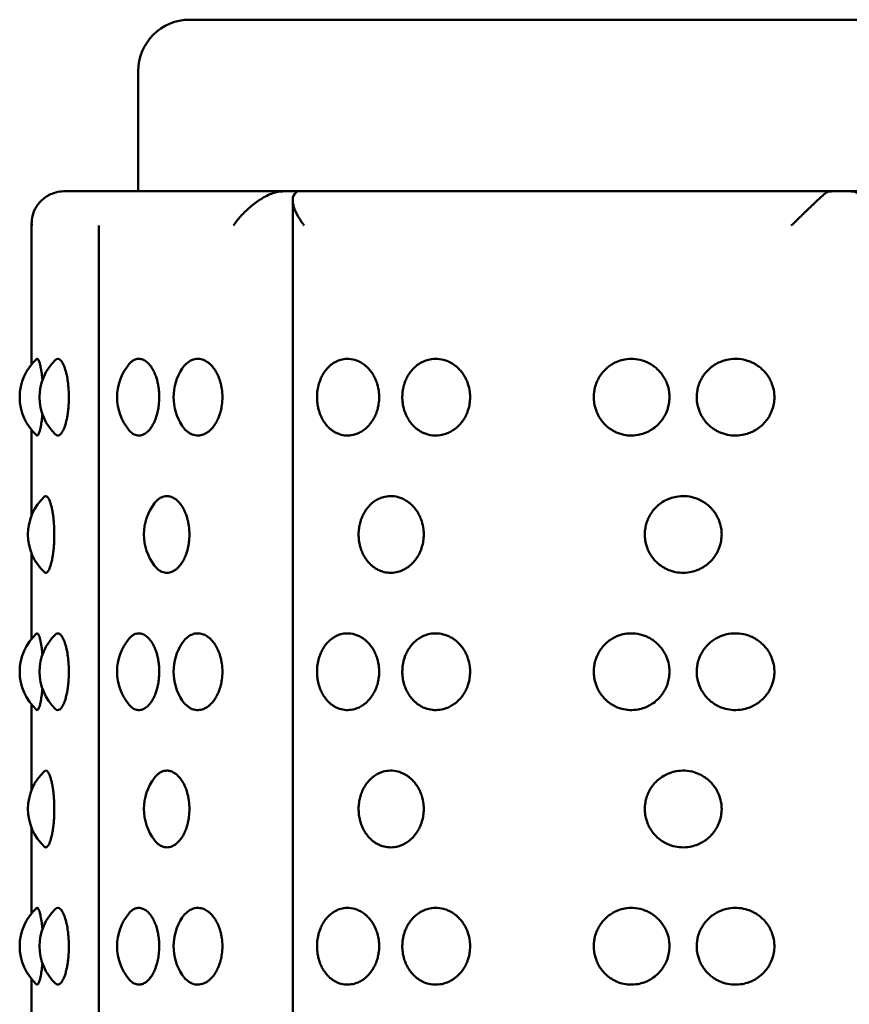
# Model space of a CAD drawing. Units: millimetres. Extents: x -2418 to 2787, y -2334 to 2744.
# Drawn here: x -419 to -394, y 336 to 365 of the extents above; entities that cross this region are included whole.
import ezdxf

# ---------------------------------------------------------------- set-up
doc = ezdxf.new("R2010")
doc.units = ezdxf.units.MM
doc.linetypes.add('K5LT_BASIC', pattern=[0])
doc.layers.add('Системный слой (1)', color=7, linetype='Continuous', true_color=0x909090)

msp = doc.modelspace()

# ---------------------------------------------------------------- linework, layer by layer
at = {"layer": 'Системный слой (1)', "color": 150, "linetype": 'K5LT_BASIC', "lineweight": 50, "true_color": 0x0080ff}
for p, q in [((-413.58, 365.186), (-375.58, 365.186)), ((-415.08, 360.186), (-415.08, 363.686)), ((-417.23, 360.186), (-410.596, 360.186)), ((-415.73, 360.186), (-395.58, 360.186)), ((-410.596, 360.186), (-394.581, 360.186)), ((-394.581, 360.186), (-378.565, 360.186)), ((-410.577, 359.924), (-410.577, 260.447)), ((-418.187, 359.246), (-418.187, 355.148)), ((-416.224, 261.186), (-416.224, 359.186)), ((-418.187, 353.223), (-418.187, 350.745)), ((-418.187, 349.627), (-418.187, 347.148)), ((-418.187, 345.223), (-418.187, 342.745)), ((-418.187, 341.627), (-418.187, 339.148)), ((-418.187, 337.223), (-418.187, 334.745))]:
    msp.add_line(p, q, dxfattribs=at)
for centre, start, end in [((-413.58, 363.686), 90, 180), ((-417.036, 354.186), 132.2356, 227.7652), ((-416.458, 354.186), 133.5614, 226.4386), ((-414.196, 354.186), 139.8563, 220.1437), ((-412.55, 354.186), 146.1066, 213.8934), ((-416.795, 350.186), 132.7776, 227.2217), ((-413.413, 350.186), 142.5929, 217.4071), ((-417.036, 346.186), 132.2356, 227.7652), ((-416.458, 346.186), 133.5614, 226.4386), ((-414.196, 346.186), 139.8563, 220.1437), ((-412.55, 346.186), 146.1066, 213.8934), ((-416.795, 342.186), 132.7776, 227.2217), ((-413.413, 342.186), 142.5929, 217.4071), ((-417.036, 338.186), 132.2356, 227.7652), ((-416.458, 338.186), 133.5614, 226.4386), ((-414.196, 338.186), 139.8563, 220.1437), ((-412.55, 338.186), 146.1066, 213.8934)]:
    msp.add_arc(centre, 1.5, start, end, dxfattribs=at)
for points, knots in [([(-418.187, 359.246), (-418.187, 359.318), (-418.178, 359.39), (-418.141, 359.551), (-418.105, 359.641), (-418.004, 359.809), (-417.938, 359.89), (-417.77, 360.03), (-417.668, 360.091), (-417.549, 360.132)], [0.000079625, 0.000079625, 0.000079625, 0.000079625, 0.000387947, 0.000387947, 0.000782357, 0.000782357, 0.001176766, 0.001176766, 0.001571176, 0.001571176, 0.001571176, 0.001571176]), ([(-417.549, 360.132), (-417.458, 360.163), (-417.376, 360.176), (-417.261, 360.187), (-417.23, 360.186), (-417.23, 360.186)], [0.0000002221, 0.0000002221, 0.0000002221, 0.0000002221, 0.0003013823, 0.0003013823, 0.0006025426, 0.0006025426, 0.0006025426, 0.0006025426]), ([(-411.152, 360.132), (-411.269, 360.091), (-411.386, 360.031), (-411.611, 359.89), (-411.717, 359.811), (-411.915, 359.641), (-412.005, 359.553), (-412.168, 359.372), (-412.242, 359.278), (-412.304, 359.186)], [0.000000221, 0.000000221, 0.000000221, 0.000000221, 0.000396262, 0.000396262, 0.000792302, 0.000792302, 0.001188343, 0.001188343, 0.001584383, 0.001584383, 0.001584383, 0.001584383]), ([(-410.596, 360.186), (-410.668, 360.186), (-410.762, 360.187), (-410.959, 360.176), (-411.063, 360.163), (-411.152, 360.132)], [0.0006025426, 0.0006025426, 0.0006025426, 0.0006025426, 0.0009034778, 0.0009034778, 0.0012044131, 0.0012044131, 0.0012044131, 0.0012044131]), ([(-410.45, 360.175), (-410.45, 360.178), (-410.453, 360.18), (-410.476, 360.187), (-410.525, 360.186), (-410.596, 360.186)], [0.0002114448, 0.0002114448, 0.0002114448, 0.0002114448, 0.0003013823, 0.0003013823, 0.0006025426, 0.0006025426, 0.0006025426, 0.0006025426]), ([(-410.577, 359.924), (-410.577, 359.937), (-410.577, 359.948), (-410.57, 360.03), (-410.544, 360.091), (-410.492, 360.132)], [0.0011115882, 0.0011115882, 0.0011115882, 0.0011115882, 0.0011767663, 0.0011767663, 0.001571176, 0.001571176, 0.001571176, 0.001571176]), ([(-395.047, 360.132), (-395.093, 360.091), (-395.158, 360.031), (-395.309, 359.89), (-395.392, 359.811), (-395.571, 359.641), (-395.662, 359.553), (-395.85, 359.372), (-395.947, 359.278), (-396.041, 359.186)], [0.000000221, 0.000000221, 0.000000221, 0.000000221, 0.000396262, 0.000396262, 0.000792302, 0.000792302, 0.001188343, 0.001188343, 0.001584383, 0.001584383, 0.001584383, 0.001584383]), ([(-394.581, 360.186), (-394.682, 360.186), (-394.783, 360.187), (-394.947, 360.176), (-395.012, 360.163), (-395.047, 360.132)], [0.0006025426, 0.0006025426, 0.0006025426, 0.0006025426, 0.0009034778, 0.0009034778, 0.0012044131, 0.0012044131, 0.0012044131, 0.0012044131]), ([(-394.115, 360.132), (-394.15, 360.163), (-394.213, 360.176), (-394.38, 360.187), (-394.48, 360.186), (-394.581, 360.186)], [0.0000002221, 0.0000002221, 0.0000002221, 0.0000002221, 0.0003013823, 0.0003013823, 0.0006025426, 0.0006025426, 0.0006025426, 0.0006025426]), ([(-410.239, 359.186), (-410.31, 359.278), (-410.372, 359.371), (-410.474, 359.551), (-410.516, 359.641), (-410.565, 359.796), (-410.577, 359.863), (-410.577, 359.924)], [-0.000006463, -0.000006463, -0.000006463, -0.000006463, 0.000387947, 0.000387947, 0.000782357, 0.000782357, 0.001111588, 0.001111588, 0.001111588, 0.001111588]), ([(-418.044, 355.296), (-418.032, 355.308), (-418.009, 355.305), (-417.977, 355.251), (-417.955, 355.187), (-417.938, 355.125), (-417.924, 355.062), (-417.909, 354.981), (-417.89, 354.859), (-417.879, 354.756), (-417.872, 354.686)], [0, 0, 0, 0, 2.380444, 4.114381, 5.447485, 6.195232, 7.071593, 8.098579, 9.118351, 11, 11, 11, 11]), ([(-417.492, 355.273), (-417.47, 355.294), (-417.424, 355.314), (-417.357, 355.284), (-417.301, 355.215), (-417.257, 355.131), (-417.222, 355.042), (-417.191, 354.941), (-417.158, 354.805), (-417.132, 354.651), (-417.108, 354.438), (-417.102, 354.286), (-417.102, 354.186)], [0, 0, 0, 0, 1.759611, 3.407044, 4.860816, 5.871583, 6.755499, 7.751062, 8.678785, 10.10372, 11.093888, 13, 13, 13, 13]), ([(-415.342, 355.153), (-415.317, 355.183), (-415.267, 355.231), (-415.199, 355.273), (-415.139, 355.295), (-415.067, 355.308), (-414.991, 355.3), (-414.915, 355.269), (-414.861, 355.236), (-414.807, 355.193), (-414.751, 355.135), (-414.686, 355.049), (-414.624, 354.939), (-414.571, 354.814), (-414.534, 354.697), (-414.507, 354.589), (-414.489, 354.487), (-414.472, 354.354), (-414.467, 354.252), (-414.467, 354.186)], [0, 0, 0, 0, 1.522388, 2.884092, 3.697439, 4.616256, 6.57069, 7.54694, 8.463463, 9.336253, 10.376362, 11.593768, 13.111179, 14.44347, 15.62342, 16.530473, 17.438896, 18.321057, 20, 20, 20, 20]), ([(-413.795, 355.022), (-413.759, 355.076), (-413.701, 355.144), (-413.62, 355.211), (-413.561, 355.248), (-413.499, 355.277), (-413.431, 355.297), (-413.358, 355.306), (-413.26, 355.301), (-413.165, 355.272), (-413.073, 355.22), (-413.001, 355.166), (-412.919, 355.086), (-412.834, 354.973), (-412.758, 354.833), (-412.701, 354.684), (-412.664, 354.548), (-412.635, 354.386), (-412.626, 354.266), (-412.626, 354.186)], [0, 0, 0, 0, 1.891888, 2.738584, 3.514537, 4.335452, 5.232466, 6.161135, 7.109239, 8.92069, 9.753199, 10.724662, 11.875529, 13.262363, 14.757477, 16.104469, 17.24661, 18.145846, 20, 20, 20, 20]), ([(-408.055, 354.186), (-408.055, 354.119), (-408.064, 354.006), (-408.097, 353.844), (-408.143, 353.705), (-408.21, 353.563), (-408.298, 353.426), (-408.414, 353.297), (-408.541, 353.199), (-408.676, 353.126), (-408.833, 353.075), (-409.016, 353.06), (-409.182, 353.091), (-409.307, 353.142), (-409.392, 353.191), (-409.467, 353.247), (-409.544, 353.316), (-409.627, 353.411), (-409.707, 353.534), (-409.771, 353.668), (-409.815, 353.799), (-409.849, 353.942), (-409.869, 354.103), (-409.867, 354.293), (-409.84, 354.486), (-409.79, 354.656), (-409.725, 354.804), (-409.649, 354.93), (-409.556, 355.044), (-409.459, 355.133), (-409.367, 355.196), (-409.263, 355.25), (-409.121, 355.297), (-408.928, 355.313), (-408.746, 355.274), (-408.596, 355.205), (-408.494, 355.138), (-408.398, 355.055), (-408.312, 354.961), (-408.232, 354.846), (-408.164, 354.716), (-408.098, 354.543), (-408.061, 354.361), (-408.055, 354.229), (-408.055, 354.186)], [0, 0, 0, 0, 1.21677, 2.048469, 3.030135, 3.929874, 5.014939, 6.199191, 7.401091, 8.363047, 9.51577, 11.071106, 12.526825, 13.355715, 14.10883, 14.683011, 15.39047, 16.282339, 17.296348, 18.292098, 19.157181, 19.885591, 21.002492, 22.118793, 23.314721, 24.556027, 25.412185, 26.4152, 27.454167, 28.40672, 29.201198, 29.87195, 31.018294, 32.578453, 34.302949, 35.183201, 36.188133, 36.895939, 37.788118, 38.75416, 39.630809, 40.595533, 42.221789, 43, 43, 43, 43]), ([(-405.403, 354.186), (-405.403, 354.152), (-405.407, 354.059), (-405.427, 353.926), (-405.464, 353.8), (-405.507, 353.687), (-405.57, 353.563), (-405.666, 353.426), (-405.792, 353.297), (-405.93, 353.199), (-406.077, 353.126), (-406.248, 353.075), (-406.448, 353.06), (-406.629, 353.091), (-406.766, 353.142), (-406.858, 353.191), (-406.941, 353.247), (-407.025, 353.316), (-407.117, 353.411), (-407.204, 353.534), (-407.275, 353.668), (-407.324, 353.799), (-407.361, 353.942), (-407.383, 354.103), (-407.381, 354.293), (-407.351, 354.486), (-407.296, 354.656), (-407.224, 354.804), (-407.141, 354.93), (-407.039, 355.044), (-406.932, 355.133), (-406.832, 355.196), (-406.718, 355.25), (-406.562, 355.297), (-406.351, 355.313), (-406.153, 355.274), (-405.989, 355.205), (-405.878, 355.138), (-405.775, 355.055), (-405.682, 354.961), (-405.595, 354.846), (-405.521, 354.716), (-405.452, 354.549), (-405.411, 354.368), (-405.403, 354.235), (-405.403, 354.186)], [0, 0, 0, 0, 0.631843, 1.733755, 2.48608, 3.100603, 4.021266, 5.131565, 6.343358, 7.57321, 8.557536, 9.737067, 11.328573, 12.818146, 13.666313, 14.436942, 15.024476, 15.748387, 16.660998, 17.698589, 18.717496, 19.602697, 20.348047, 21.490922, 22.633184, 23.856924, 25.127098, 26.003166, 27.029507, 28.092636, 29.067342, 29.880296, 30.566647, 31.739649, 33.336091, 35.100692, 36.001415, 37.029717, 37.753984, 38.666912, 39.655419, 40.552456, 41.539615, 43.081071, 44, 44, 44, 44]), ([(-399.592, 354.186), (-399.592, 354.152), (-399.596, 354.059), (-399.619, 353.926), (-399.658, 353.8), (-399.706, 353.687), (-399.776, 353.563), (-399.882, 353.426), (-400.02, 353.297), (-400.173, 353.199), (-400.336, 353.126), (-400.526, 353.075), (-400.748, 353.06), (-400.951, 353.091), (-401.104, 353.142), (-401.208, 353.191), (-401.302, 353.247), (-401.396, 353.316), (-401.499, 353.411), (-401.598, 353.534), (-401.678, 353.668), (-401.733, 353.799), (-401.775, 353.942), (-401.8, 354.103), (-401.798, 354.27), (-401.775, 354.432), (-401.738, 354.561), (-401.685, 354.687), (-401.62, 354.804), (-401.527, 354.93), (-401.412, 355.044), (-401.292, 355.133), (-401.179, 355.196), (-401.051, 355.25), (-400.877, 355.297), (-400.64, 355.313), (-400.42, 355.274), (-400.239, 355.205), (-400.116, 355.138), (-400.002, 355.055), (-399.899, 354.961), (-399.803, 354.846), (-399.721, 354.716), (-399.645, 354.549), (-399.6, 354.368), (-399.592, 354.235), (-399.592, 354.186)], [0, 0, 0, 0, 0.646203, 1.773159, 2.542582, 3.171071, 4.112659, 5.248192, 6.487525, 7.745328, 8.752026, 9.958364, 11.586041, 13.109468, 13.976911, 14.765055, 15.365942, 16.106305, 17.039657, 18.10083, 19.142893, 20.048212, 20.810502, 21.979352, 23.147575, 23.973798, 25.0866, 25.698168, 26.594147, 27.643814, 28.731105, 29.727963, 30.559393, 31.261343, 32.461005, 34.09373, 35.898435, 36.819629, 37.871302, 38.61203, 39.545705, 40.556679, 41.474103, 42.483697, 44.060186, 45, 45, 45, 45]), ([(-396.532, 354.186), (-396.532, 354.152), (-396.536, 354.059), (-396.559, 353.926), (-396.6, 353.8), (-396.649, 353.687), (-396.72, 353.563), (-396.828, 353.426), (-396.97, 353.297), (-397.125, 353.199), (-397.292, 353.126), (-397.487, 353.075), (-397.715, 353.06), (-397.924, 353.091), (-398.081, 353.142), (-398.189, 353.191), (-398.285, 353.247), (-398.382, 353.316), (-398.488, 353.411), (-398.59, 353.534), (-398.673, 353.668), (-398.73, 353.799), (-398.773, 353.942), (-398.799, 354.103), (-398.797, 354.27), (-398.773, 354.432), (-398.734, 354.561), (-398.679, 354.687), (-398.613, 354.804), (-398.516, 354.93), (-398.398, 355.044), (-398.274, 355.133), (-398.158, 355.196), (-398.026, 355.25), (-397.847, 355.297), (-397.62, 355.312), (-397.411, 355.28), (-397.253, 355.229), (-397.145, 355.18), (-397.048, 355.124), (-396.95, 355.055), (-396.845, 354.961), (-396.748, 354.846), (-396.664, 354.716), (-396.587, 354.549), (-396.541, 354.368), (-396.532, 354.235), (-396.532, 354.186)], [0, 0, 0, 0, 0.660563, 1.812562, 2.599084, 3.24154, 4.204051, 5.364818, 6.631692, 7.917447, 8.946515, 10.179661, 11.843508, 13.400789, 14.287509, 15.093167, 15.707407, 16.464223, 17.418316, 18.50307, 19.568291, 20.493728, 21.272958, 22.467782, 23.661965, 24.506549, 25.64408, 26.269239, 27.185128, 28.258121, 29.369574, 30.388584, 31.238491, 31.95604, 33.182361, 34.851368, 36.40346, 37.291766, 38.09824, 38.712886, 39.470075, 40.424499, 41.457938, 42.395749, 43.427779, 45.039301, 46, 46, 46, 46]), ([(-417.102, 354.186), (-417.102, 354.109), (-417.106, 353.973), (-417.121, 353.813), (-417.138, 353.688), (-417.157, 353.572), (-417.186, 353.444), (-417.222, 353.329), (-417.258, 353.239), (-417.291, 353.176), (-417.328, 353.122), (-417.375, 353.077), (-417.433, 353.06), (-417.473, 353.081), (-417.492, 353.099)], [0, 0, 0, 0, 1.695395, 2.982679, 3.670065, 4.69647, 5.91849, 7.201652, 8.361188, 9.32329, 10.132871, 11.497935, 13.262411, 15, 15, 15, 15]), ([(-414.467, 354.186), (-414.467, 354.109), (-414.475, 353.973), (-414.501, 353.813), (-414.53, 353.688), (-414.566, 353.572), (-414.618, 353.444), (-414.682, 353.329), (-414.748, 353.239), (-414.81, 353.176), (-414.879, 353.122), (-414.966, 353.077), (-415.077, 353.06), (-415.209, 353.094), (-415.296, 353.164), (-415.342, 353.219)], [0, 0, 0, 0, 1.557438, 2.739975, 3.371427, 4.314312, 5.436895, 6.615645, 7.68083, 8.564658, 9.311421, 10.588395, 12.116856, 13.771233, 16, 16, 16, 16]), ([(-412.626, 354.186), (-412.626, 354.109), (-412.635, 353.973), (-412.666, 353.813), (-412.702, 353.688), (-412.744, 353.572), (-412.807, 353.444), (-412.884, 353.329), (-412.964, 353.239), (-413.038, 353.176), (-413.121, 353.122), (-413.232, 353.075), (-413.382, 353.059), (-413.52, 353.098), (-413.617, 353.158), (-413.704, 353.23), (-413.758, 353.295), (-413.795, 353.349)], [0, 0, 0, 0, 1.599519, 2.814007, 3.462521, 4.430882, 5.583796, 6.794394, 7.88836, 8.796068, 9.563009, 10.874486, 12.658997, 14.627015, 15.659647, 16.269632, 18, 18, 18, 18]), ([(-417.872, 353.686), (-417.878, 353.623), (-417.888, 353.528), (-417.906, 353.409), (-417.923, 353.315), (-417.941, 353.236), (-417.963, 353.16), (-417.986, 353.102), (-418.015, 353.065), (-418.034, 353.066), (-418.044, 353.075)], [0, 0, 0, 0, 1.682188, 2.656754, 3.75625, 4.978548, 5.951611, 7.604594, 9.039417, 11, 11, 11, 11]), ([(-417.813, 351.287), (-417.792, 351.307), (-417.754, 351.311), (-417.701, 351.251), (-417.662, 351.171), (-417.63, 351.077), (-417.602, 350.971), (-417.577, 350.848), (-417.557, 350.712), (-417.537, 350.53), (-417.527, 350.349), (-417.526, 350.219), (-417.526, 350.186)], [0, 0, 0, 0, 2.296364, 3.829975, 5.196174, 6.158584, 7.280696, 8.391882, 9.355655, 10.445245, 12.335206, 13, 13, 13, 13]), ([(-414.605, 351.097), (-414.577, 351.133), (-414.522, 351.192), (-414.431, 351.258), (-414.339, 351.296), (-414.241, 351.308), (-414.147, 351.295), (-414.061, 351.26), (-413.99, 351.214), (-413.923, 351.159), (-413.853, 351.081), (-413.777, 350.971), (-413.713, 350.842), (-413.658, 350.692), (-413.623, 350.554), (-413.595, 350.381), (-413.587, 350.266), (-413.587, 350.186)], [0, 0, 0, 0, 1.387467, 2.548382, 3.939863, 5.123076, 6.40653, 7.617569, 8.524507, 9.307186, 10.405351, 11.672501, 13.003461, 14.07769, 15.503583, 16.255237, 18, 18, 18, 18]), ([(-406.755, 350.186), (-406.755, 350.152), (-406.759, 350.058), (-406.779, 349.927), (-406.813, 349.802), (-406.853, 349.693), (-406.91, 349.575), (-406.995, 349.446), (-407.098, 349.329), (-407.206, 349.239), (-407.305, 349.176), (-407.418, 349.122), (-407.569, 349.075), (-407.761, 349.06), (-407.934, 349.091), (-408.066, 349.143), (-408.155, 349.192), (-408.234, 349.247), (-408.314, 349.316), (-408.402, 349.412), (-408.486, 349.534), (-408.554, 349.67), (-408.6, 349.801), (-408.635, 349.944), (-408.656, 350.104), (-408.655, 350.281), (-408.632, 350.444), (-408.599, 350.572), (-408.559, 350.685), (-408.504, 350.804), (-408.418, 350.941), (-408.301, 351.073), (-408.171, 351.173), (-408.033, 351.245), (-407.871, 351.297), (-407.668, 351.313), (-407.477, 351.274), (-407.32, 351.205), (-407.214, 351.138), (-407.114, 351.056), (-407.024, 350.962), (-406.941, 350.847), (-406.869, 350.717), (-406.802, 350.549), (-406.763, 350.368), (-406.755, 350.236), (-406.755, 350.186)], [0, 0, 0, 0, 0.649321, 1.776531, 2.531289, 3.133425, 4.033146, 5.101998, 6.219915, 7.226527, 8.059073, 8.761342, 9.961004, 11.593729, 13.11208, 13.981074, 14.770016, 15.371301, 16.112029, 17.045704, 18.107231, 19.150589, 20.06036, 20.836355, 21.992505, 23.129281, 24.188955, 25.117188, 25.68166, 26.542384, 27.711057, 28.973904, 30.242141, 31.251935, 32.458363, 34.08604, 35.895328, 36.815082, 37.865941, 38.606304, 39.539656, 40.550286, 41.467484, 42.476975, 44.054737, 45, 45, 45, 45]), ([(-398.069, 350.186), (-398.069, 350.152), (-398.074, 350.058), (-398.097, 349.927), (-398.136, 349.802), (-398.183, 349.693), (-398.248, 349.575), (-398.346, 349.446), (-398.466, 349.329), (-398.592, 349.239), (-398.708, 349.176), (-398.84, 349.122), (-399.017, 349.075), (-399.243, 349.06), (-399.448, 349.091), (-399.604, 349.143), (-399.71, 349.192), (-399.805, 349.247), (-399.901, 349.316), (-400.006, 349.412), (-400.107, 349.534), (-400.188, 349.67), (-400.245, 349.801), (-400.287, 349.944), (-400.311, 350.104), (-400.31, 350.281), (-400.283, 350.444), (-400.243, 350.572), (-400.195, 350.685), (-400.129, 350.804), (-400.025, 350.941), (-399.884, 351.073), (-399.73, 351.173), (-399.565, 351.245), (-399.373, 351.297), (-399.133, 351.313), (-398.909, 351.274), (-398.725, 351.205), (-398.601, 351.138), (-398.485, 351.056), (-398.381, 350.962), (-398.284, 350.847), (-398.201, 350.717), (-398.124, 350.549), (-398.078, 350.368), (-398.069, 350.236), (-398.069, 350.186)], [0, 0, 0, 0, 0.649321, 1.776531, 2.531289, 3.133425, 4.033146, 5.101998, 6.219915, 7.226527, 8.059073, 8.761342, 9.961004, 11.593729, 13.11208, 13.981074, 14.770016, 15.371301, 16.112029, 17.045704, 18.107231, 19.150589, 20.06036, 20.836355, 21.992505, 23.129281, 24.188955, 25.117188, 25.68166, 26.542384, 27.711057, 28.973904, 30.242141, 31.251935, 32.458363, 34.08604, 35.895328, 36.815082, 37.865941, 38.606304, 39.539656, 40.550286, 41.467484, 42.476975, 44.054737, 45, 45, 45, 45]), ([(-417.526, 350.186), (-417.526, 350.115), (-417.528, 350.009), (-417.537, 349.862), (-417.548, 349.734), (-417.566, 349.59), (-417.592, 349.446), (-417.622, 349.322), (-417.652, 349.228), (-417.682, 349.158), (-417.712, 349.108), (-417.742, 349.077), (-417.776, 349.063), (-417.8, 349.072), (-417.814, 349.085)], [0, 0, 0, 0, 1.607779, 2.412435, 3.462981, 4.698369, 6.130265, 7.549579, 8.807723, 9.89308, 11.075678, 12.203567, 13.276891, 15, 15, 15, 15]), ([(-413.587, 350.186), (-413.587, 350.109), (-413.596, 349.973), (-413.624, 349.813), (-413.657, 349.688), (-413.696, 349.572), (-413.754, 349.444), (-413.824, 349.329), (-413.897, 349.239), (-413.965, 349.176), (-414.041, 349.122), (-414.144, 349.075), (-414.28, 349.059), (-414.402, 349.097), (-414.513, 349.171), (-414.571, 349.23), (-414.605, 349.275)], [0, 0, 0, 0, 1.584828, 2.788161, 3.430718, 4.390184, 5.532509, 6.731989, 7.815906, 8.715278, 9.475174, 10.774603, 12.542731, 14.485935, 15.397115, 17, 17, 17, 17]), ([(-418.044, 347.296), (-418.032, 347.308), (-418.009, 347.305), (-417.977, 347.251), (-417.955, 347.187), (-417.938, 347.125), (-417.924, 347.062), (-417.909, 346.981), (-417.89, 346.859), (-417.879, 346.756), (-417.872, 346.686)], [0, 0, 0, 0, 2.380444, 4.114381, 5.447485, 6.195232, 7.071593, 8.098579, 9.118351, 11, 11, 11, 11]), ([(-417.492, 347.273), (-417.47, 347.294), (-417.424, 347.314), (-417.357, 347.284), (-417.301, 347.215), (-417.257, 347.131), (-417.222, 347.042), (-417.191, 346.941), (-417.158, 346.805), (-417.132, 346.651), (-417.108, 346.438), (-417.102, 346.286), (-417.102, 346.186)], [0, 0, 0, 0, 1.759611, 3.407044, 4.860816, 5.871583, 6.755499, 7.751062, 8.678785, 10.10372, 11.093888, 13, 13, 13, 13]), ([(-415.342, 347.153), (-415.317, 347.183), (-415.267, 347.231), (-415.199, 347.273), (-415.139, 347.295), (-415.067, 347.308), (-414.991, 347.3), (-414.915, 347.269), (-414.861, 347.236), (-414.807, 347.193), (-414.751, 347.135), (-414.686, 347.049), (-414.624, 346.939), (-414.571, 346.814), (-414.534, 346.697), (-414.507, 346.589), (-414.489, 346.487), (-414.472, 346.354), (-414.467, 346.252), (-414.467, 346.186)], [0, 0, 0, 0, 1.522388, 2.884092, 3.697439, 4.616256, 6.57069, 7.54694, 8.463463, 9.336253, 10.376362, 11.593768, 13.111179, 14.44347, 15.62342, 16.530473, 17.438896, 18.321057, 20, 20, 20, 20]), ([(-413.795, 347.022), (-413.759, 347.076), (-413.701, 347.144), (-413.62, 347.211), (-413.561, 347.248), (-413.499, 347.277), (-413.431, 347.297), (-413.358, 347.306), (-413.26, 347.301), (-413.165, 347.272), (-413.073, 347.22), (-413.001, 347.166), (-412.919, 347.086), (-412.834, 346.973), (-412.758, 346.833), (-412.701, 346.684), (-412.664, 346.548), (-412.635, 346.386), (-412.626, 346.266), (-412.626, 346.186)], [0, 0, 0, 0, 1.891888, 2.738584, 3.514537, 4.335452, 5.232466, 6.161135, 7.109239, 8.92069, 9.753199, 10.724662, 11.875529, 13.262363, 14.757477, 16.104469, 17.24661, 18.145846, 20, 20, 20, 20]), ([(-408.055, 346.186), (-408.055, 346.119), (-408.064, 346.006), (-408.097, 345.844), (-408.143, 345.705), (-408.21, 345.563), (-408.298, 345.426), (-408.414, 345.297), (-408.541, 345.199), (-408.676, 345.126), (-408.833, 345.075), (-409.016, 345.06), (-409.182, 345.091), (-409.307, 345.142), (-409.392, 345.191), (-409.467, 345.247), (-409.544, 345.316), (-409.627, 345.411), (-409.707, 345.534), (-409.771, 345.668), (-409.815, 345.799), (-409.849, 345.942), (-409.869, 346.103), (-409.867, 346.293), (-409.84, 346.486), (-409.79, 346.656), (-409.725, 346.804), (-409.649, 346.93), (-409.556, 347.044), (-409.459, 347.133), (-409.367, 347.196), (-409.263, 347.25), (-409.121, 347.297), (-408.928, 347.313), (-408.746, 347.274), (-408.596, 347.205), (-408.494, 347.138), (-408.398, 347.055), (-408.312, 346.961), (-408.232, 346.846), (-408.164, 346.716), (-408.098, 346.543), (-408.061, 346.361), (-408.055, 346.229), (-408.055, 346.186)], [0, 0, 0, 0, 1.21677, 2.048469, 3.030135, 3.929874, 5.014939, 6.199191, 7.401091, 8.363047, 9.51577, 11.071106, 12.526825, 13.355715, 14.10883, 14.683011, 15.39047, 16.282339, 17.296348, 18.292098, 19.157181, 19.885591, 21.002492, 22.118793, 23.314721, 24.556027, 25.412185, 26.4152, 27.454167, 28.40672, 29.201198, 29.87195, 31.018294, 32.578453, 34.302949, 35.183201, 36.188133, 36.895939, 37.788118, 38.75416, 39.630809, 40.595533, 42.221789, 43, 43, 43, 43]), ([(-405.403, 346.186), (-405.403, 346.152), (-405.407, 346.059), (-405.427, 345.926), (-405.464, 345.8), (-405.507, 345.687), (-405.57, 345.563), (-405.666, 345.426), (-405.792, 345.297), (-405.93, 345.199), (-406.077, 345.126), (-406.248, 345.075), (-406.448, 345.06), (-406.629, 345.091), (-406.766, 345.142), (-406.858, 345.191), (-406.941, 345.247), (-407.025, 345.316), (-407.117, 345.411), (-407.204, 345.534), (-407.275, 345.668), (-407.324, 345.799), (-407.361, 345.942), (-407.383, 346.103), (-407.381, 346.293), (-407.351, 346.486), (-407.296, 346.656), (-407.224, 346.804), (-407.141, 346.93), (-407.039, 347.044), (-406.932, 347.133), (-406.832, 347.196), (-406.718, 347.25), (-406.562, 347.297), (-406.351, 347.313), (-406.153, 347.274), (-405.989, 347.205), (-405.878, 347.138), (-405.775, 347.055), (-405.682, 346.961), (-405.595, 346.846), (-405.521, 346.716), (-405.452, 346.549), (-405.411, 346.368), (-405.403, 346.235), (-405.403, 346.186)], [0, 0, 0, 0, 0.631843, 1.733755, 2.48608, 3.100603, 4.021266, 5.131565, 6.343358, 7.57321, 8.557536, 9.737067, 11.328573, 12.818146, 13.666313, 14.436942, 15.024476, 15.748387, 16.660998, 17.698589, 18.717496, 19.602697, 20.348047, 21.490922, 22.633184, 23.856924, 25.127098, 26.003166, 27.029507, 28.092636, 29.067342, 29.880296, 30.566647, 31.739649, 33.336091, 35.100692, 36.001415, 37.029717, 37.753984, 38.666912, 39.655419, 40.552456, 41.539615, 43.081071, 44, 44, 44, 44]), ([(-399.592, 346.186), (-399.592, 346.152), (-399.596, 346.059), (-399.619, 345.926), (-399.658, 345.8), (-399.706, 345.687), (-399.776, 345.563), (-399.882, 345.426), (-400.02, 345.297), (-400.173, 345.199), (-400.336, 345.126), (-400.526, 345.075), (-400.748, 345.06), (-400.951, 345.091), (-401.104, 345.142), (-401.208, 345.191), (-401.302, 345.247), (-401.396, 345.316), (-401.499, 345.411), (-401.598, 345.534), (-401.678, 345.668), (-401.733, 345.799), (-401.775, 345.942), (-401.8, 346.103), (-401.798, 346.27), (-401.775, 346.432), (-401.738, 346.561), (-401.685, 346.687), (-401.62, 346.804), (-401.527, 346.93), (-401.412, 347.044), (-401.292, 347.133), (-401.179, 347.196), (-401.051, 347.25), (-400.877, 347.297), (-400.64, 347.313), (-400.42, 347.274), (-400.239, 347.205), (-400.116, 347.138), (-400.002, 347.055), (-399.899, 346.961), (-399.803, 346.846), (-399.721, 346.716), (-399.645, 346.549), (-399.6, 346.368), (-399.592, 346.235), (-399.592, 346.186)], [0, 0, 0, 0, 0.646203, 1.773159, 2.542582, 3.171071, 4.112659, 5.248192, 6.487525, 7.745328, 8.752026, 9.958364, 11.586041, 13.109468, 13.976911, 14.765055, 15.365942, 16.106305, 17.039657, 18.10083, 19.142893, 20.048212, 20.810502, 21.979352, 23.147575, 23.973798, 25.0866, 25.698168, 26.594147, 27.643814, 28.731105, 29.727963, 30.559393, 31.261343, 32.461005, 34.09373, 35.898435, 36.819629, 37.871302, 38.61203, 39.545705, 40.556679, 41.474103, 42.483697, 44.060186, 45, 45, 45, 45]), ([(-396.532, 346.186), (-396.532, 346.152), (-396.536, 346.059), (-396.559, 345.926), (-396.6, 345.8), (-396.649, 345.687), (-396.72, 345.563), (-396.828, 345.426), (-396.97, 345.297), (-397.125, 345.199), (-397.292, 345.126), (-397.487, 345.075), (-397.715, 345.06), (-397.924, 345.091), (-398.081, 345.142), (-398.189, 345.191), (-398.285, 345.247), (-398.382, 345.316), (-398.488, 345.411), (-398.59, 345.534), (-398.673, 345.668), (-398.73, 345.799), (-398.773, 345.942), (-398.799, 346.103), (-398.797, 346.27), (-398.773, 346.432), (-398.734, 346.561), (-398.679, 346.687), (-398.613, 346.804), (-398.516, 346.93), (-398.398, 347.044), (-398.274, 347.133), (-398.158, 347.196), (-398.026, 347.25), (-397.847, 347.297), (-397.62, 347.312), (-397.411, 347.28), (-397.253, 347.229), (-397.145, 347.18), (-397.048, 347.124), (-396.95, 347.055), (-396.845, 346.961), (-396.748, 346.846), (-396.664, 346.716), (-396.587, 346.549), (-396.541, 346.368), (-396.532, 346.235), (-396.532, 346.186)], [0, 0, 0, 0, 0.660563, 1.812562, 2.599084, 3.24154, 4.204051, 5.364818, 6.631692, 7.917447, 8.946515, 10.179661, 11.843508, 13.400789, 14.287509, 15.093167, 15.707407, 16.464223, 17.418316, 18.50307, 19.568291, 20.493728, 21.272958, 22.467782, 23.661965, 24.506549, 25.64408, 26.269239, 27.185128, 28.258121, 29.369574, 30.388584, 31.238491, 31.95604, 33.182361, 34.851368, 36.40346, 37.291766, 38.09824, 38.712886, 39.470075, 40.424499, 41.457938, 42.395749, 43.427779, 45.039301, 46, 46, 46, 46]), ([(-417.102, 346.186), (-417.102, 346.109), (-417.106, 345.973), (-417.121, 345.813), (-417.138, 345.688), (-417.157, 345.572), (-417.186, 345.444), (-417.222, 345.329), (-417.258, 345.239), (-417.291, 345.176), (-417.328, 345.122), (-417.375, 345.077), (-417.433, 345.06), (-417.473, 345.081), (-417.492, 345.099)], [0, 0, 0, 0, 1.695395, 2.982679, 3.670065, 4.69647, 5.91849, 7.201652, 8.361188, 9.32329, 10.132871, 11.497935, 13.262411, 15, 15, 15, 15]), ([(-414.467, 346.186), (-414.467, 346.109), (-414.475, 345.973), (-414.501, 345.813), (-414.53, 345.688), (-414.566, 345.572), (-414.618, 345.444), (-414.682, 345.329), (-414.748, 345.239), (-414.81, 345.176), (-414.879, 345.122), (-414.966, 345.077), (-415.077, 345.06), (-415.209, 345.094), (-415.296, 345.164), (-415.342, 345.219)], [0, 0, 0, 0, 1.557438, 2.739975, 3.371427, 4.314312, 5.436895, 6.615645, 7.68083, 8.564658, 9.311421, 10.588395, 12.116856, 13.771233, 16, 16, 16, 16]), ([(-412.626, 346.186), (-412.626, 346.109), (-412.635, 345.973), (-412.666, 345.813), (-412.702, 345.688), (-412.744, 345.572), (-412.807, 345.444), (-412.884, 345.329), (-412.964, 345.239), (-413.038, 345.176), (-413.121, 345.122), (-413.232, 345.075), (-413.382, 345.059), (-413.52, 345.098), (-413.617, 345.158), (-413.704, 345.23), (-413.758, 345.295), (-413.795, 345.349)], [0, 0, 0, 0, 1.599519, 2.814007, 3.462521, 4.430882, 5.583796, 6.794394, 7.88836, 8.796068, 9.563009, 10.874486, 12.658997, 14.627015, 15.659647, 16.269632, 18, 18, 18, 18]), ([(-417.872, 345.686), (-417.878, 345.623), (-417.888, 345.528), (-417.906, 345.409), (-417.923, 345.315), (-417.941, 345.236), (-417.963, 345.16), (-417.986, 345.102), (-418.015, 345.065), (-418.034, 345.066), (-418.044, 345.075)], [0, 0, 0, 0, 1.682188, 2.656754, 3.75625, 4.978548, 5.951611, 7.604594, 9.039417, 11, 11, 11, 11]), ([(-417.813, 343.287), (-417.792, 343.307), (-417.754, 343.311), (-417.701, 343.251), (-417.662, 343.171), (-417.63, 343.077), (-417.602, 342.971), (-417.577, 342.848), (-417.557, 342.712), (-417.537, 342.53), (-417.527, 342.349), (-417.526, 342.219), (-417.526, 342.186)], [0, 0, 0, 0, 2.296364, 3.829975, 5.196174, 6.158584, 7.280696, 8.391882, 9.355655, 10.445245, 12.335206, 13, 13, 13, 13]), ([(-414.605, 343.097), (-414.577, 343.133), (-414.522, 343.192), (-414.431, 343.258), (-414.339, 343.296), (-414.241, 343.308), (-414.147, 343.295), (-414.061, 343.26), (-413.99, 343.214), (-413.923, 343.159), (-413.853, 343.081), (-413.777, 342.971), (-413.713, 342.842), (-413.658, 342.692), (-413.623, 342.554), (-413.595, 342.381), (-413.587, 342.266), (-413.587, 342.186)], [0, 0, 0, 0, 1.387467, 2.548382, 3.939863, 5.123076, 6.40653, 7.617569, 8.524507, 9.307186, 10.405351, 11.672501, 13.003461, 14.07769, 15.503583, 16.255237, 18, 18, 18, 18]), ([(-406.755, 342.186), (-406.755, 342.152), (-406.759, 342.058), (-406.779, 341.927), (-406.813, 341.802), (-406.853, 341.693), (-406.91, 341.575), (-406.995, 341.446), (-407.098, 341.329), (-407.206, 341.239), (-407.305, 341.176), (-407.418, 341.122), (-407.569, 341.075), (-407.761, 341.06), (-407.934, 341.091), (-408.066, 341.143), (-408.155, 341.192), (-408.234, 341.247), (-408.314, 341.316), (-408.402, 341.412), (-408.486, 341.534), (-408.554, 341.67), (-408.6, 341.801), (-408.635, 341.944), (-408.656, 342.104), (-408.655, 342.281), (-408.632, 342.444), (-408.599, 342.572), (-408.559, 342.685), (-408.504, 342.804), (-408.418, 342.941), (-408.301, 343.073), (-408.171, 343.173), (-408.033, 343.245), (-407.871, 343.297), (-407.668, 343.313), (-407.477, 343.274), (-407.32, 343.205), (-407.214, 343.138), (-407.114, 343.056), (-407.024, 342.962), (-406.941, 342.847), (-406.869, 342.717), (-406.802, 342.549), (-406.763, 342.368), (-406.755, 342.236), (-406.755, 342.186)], [0, 0, 0, 0, 0.649321, 1.776531, 2.531289, 3.133425, 4.033146, 5.101998, 6.219915, 7.226527, 8.059073, 8.761342, 9.961004, 11.593729, 13.11208, 13.981074, 14.770016, 15.371301, 16.112029, 17.045704, 18.107231, 19.150589, 20.06036, 20.836355, 21.992505, 23.129281, 24.188955, 25.117188, 25.68166, 26.542384, 27.711057, 28.973904, 30.242141, 31.251935, 32.458363, 34.08604, 35.895328, 36.815082, 37.865941, 38.606304, 39.539656, 40.550286, 41.467484, 42.476975, 44.054737, 45, 45, 45, 45]), ([(-398.069, 342.186), (-398.069, 342.152), (-398.074, 342.058), (-398.097, 341.927), (-398.136, 341.802), (-398.183, 341.693), (-398.248, 341.575), (-398.346, 341.446), (-398.466, 341.329), (-398.592, 341.239), (-398.708, 341.176), (-398.84, 341.122), (-399.017, 341.075), (-399.243, 341.06), (-399.448, 341.091), (-399.604, 341.143), (-399.71, 341.192), (-399.805, 341.247), (-399.901, 341.316), (-400.006, 341.412), (-400.107, 341.534), (-400.188, 341.67), (-400.245, 341.801), (-400.287, 341.944), (-400.311, 342.104), (-400.31, 342.281), (-400.283, 342.444), (-400.243, 342.572), (-400.195, 342.685), (-400.129, 342.804), (-400.025, 342.941), (-399.884, 343.073), (-399.73, 343.173), (-399.565, 343.245), (-399.373, 343.297), (-399.133, 343.313), (-398.909, 343.274), (-398.725, 343.205), (-398.601, 343.138), (-398.485, 343.056), (-398.381, 342.962), (-398.284, 342.847), (-398.201, 342.717), (-398.124, 342.549), (-398.078, 342.368), (-398.069, 342.236), (-398.069, 342.186)], [0, 0, 0, 0, 0.649321, 1.776531, 2.531289, 3.133425, 4.033146, 5.101998, 6.219915, 7.226527, 8.059073, 8.761342, 9.961004, 11.593729, 13.11208, 13.981074, 14.770016, 15.371301, 16.112029, 17.045704, 18.107231, 19.150589, 20.06036, 20.836355, 21.992505, 23.129281, 24.188955, 25.117188, 25.68166, 26.542384, 27.711057, 28.973904, 30.242141, 31.251935, 32.458363, 34.08604, 35.895328, 36.815082, 37.865941, 38.606304, 39.539656, 40.550286, 41.467484, 42.476975, 44.054737, 45, 45, 45, 45]), ([(-417.526, 342.186), (-417.526, 342.115), (-417.528, 342.009), (-417.537, 341.862), (-417.548, 341.734), (-417.566, 341.59), (-417.592, 341.446), (-417.622, 341.322), (-417.652, 341.228), (-417.682, 341.158), (-417.712, 341.108), (-417.742, 341.077), (-417.776, 341.063), (-417.8, 341.072), (-417.814, 341.085)], [0, 0, 0, 0, 1.607779, 2.412435, 3.462981, 4.698369, 6.130265, 7.549579, 8.807723, 9.89308, 11.075678, 12.203567, 13.276891, 15, 15, 15, 15]), ([(-413.587, 342.186), (-413.587, 342.109), (-413.596, 341.973), (-413.624, 341.813), (-413.657, 341.688), (-413.696, 341.572), (-413.754, 341.444), (-413.824, 341.329), (-413.897, 341.239), (-413.965, 341.176), (-414.041, 341.122), (-414.144, 341.075), (-414.28, 341.059), (-414.402, 341.097), (-414.513, 341.171), (-414.571, 341.23), (-414.605, 341.275)], [0, 0, 0, 0, 1.584828, 2.788161, 3.430718, 4.390184, 5.532509, 6.731989, 7.815906, 8.715278, 9.475174, 10.774603, 12.542731, 14.485935, 15.397115, 17, 17, 17, 17]), ([(-418.044, 339.296), (-418.032, 339.308), (-418.009, 339.305), (-417.977, 339.251), (-417.955, 339.187), (-417.938, 339.125), (-417.924, 339.062), (-417.909, 338.981), (-417.89, 338.859), (-417.879, 338.756), (-417.872, 338.686)], [0, 0, 0, 0, 2.380444, 4.114381, 5.447485, 6.195232, 7.071593, 8.098579, 9.118351, 11, 11, 11, 11]), ([(-417.492, 339.273), (-417.47, 339.294), (-417.424, 339.314), (-417.357, 339.284), (-417.301, 339.215), (-417.257, 339.131), (-417.222, 339.042), (-417.191, 338.941), (-417.158, 338.805), (-417.132, 338.651), (-417.108, 338.438), (-417.102, 338.286), (-417.102, 338.186)], [0, 0, 0, 0, 1.759611, 3.407044, 4.860816, 5.871583, 6.755499, 7.751062, 8.678785, 10.10372, 11.093888, 13, 13, 13, 13]), ([(-415.342, 339.153), (-415.317, 339.183), (-415.267, 339.231), (-415.199, 339.273), (-415.139, 339.295), (-415.067, 339.308), (-414.991, 339.3), (-414.915, 339.269), (-414.861, 339.236), (-414.807, 339.193), (-414.751, 339.135), (-414.686, 339.049), (-414.624, 338.939), (-414.571, 338.814), (-414.534, 338.697), (-414.507, 338.589), (-414.489, 338.487), (-414.472, 338.354), (-414.467, 338.252), (-414.467, 338.186)], [0, 0, 0, 0, 1.522388, 2.884092, 3.697439, 4.616256, 6.57069, 7.54694, 8.463463, 9.336253, 10.376362, 11.593768, 13.111179, 14.44347, 15.62342, 16.530473, 17.438896, 18.321057, 20, 20, 20, 20]), ([(-413.795, 339.022), (-413.759, 339.076), (-413.701, 339.144), (-413.62, 339.211), (-413.561, 339.248), (-413.499, 339.277), (-413.431, 339.297), (-413.358, 339.306), (-413.26, 339.301), (-413.165, 339.272), (-413.073, 339.22), (-413.001, 339.166), (-412.919, 339.086), (-412.834, 338.973), (-412.758, 338.833), (-412.701, 338.684), (-412.664, 338.548), (-412.635, 338.386), (-412.626, 338.266), (-412.626, 338.186)], [0, 0, 0, 0, 1.891888, 2.738584, 3.514537, 4.335452, 5.232466, 6.161135, 7.109239, 8.92069, 9.753199, 10.724662, 11.875529, 13.262363, 14.757477, 16.104469, 17.24661, 18.145846, 20, 20, 20, 20]), ([(-408.055, 338.186), (-408.055, 338.119), (-408.064, 338.006), (-408.097, 337.844), (-408.143, 337.705), (-408.21, 337.563), (-408.298, 337.426), (-408.414, 337.297), (-408.541, 337.199), (-408.676, 337.126), (-408.833, 337.075), (-409.016, 337.06), (-409.182, 337.091), (-409.307, 337.142), (-409.392, 337.191), (-409.467, 337.247), (-409.544, 337.316), (-409.627, 337.411), (-409.707, 337.534), (-409.771, 337.668), (-409.815, 337.799), (-409.849, 337.942), (-409.869, 338.103), (-409.867, 338.293), (-409.84, 338.486), (-409.79, 338.656), (-409.725, 338.804), (-409.649, 338.93), (-409.556, 339.044), (-409.459, 339.133), (-409.367, 339.196), (-409.263, 339.25), (-409.121, 339.297), (-408.928, 339.313), (-408.746, 339.274), (-408.596, 339.205), (-408.494, 339.138), (-408.398, 339.055), (-408.312, 338.961), (-408.232, 338.846), (-408.164, 338.716), (-408.098, 338.543), (-408.061, 338.361), (-408.055, 338.229), (-408.055, 338.186)], [0, 0, 0, 0, 1.21677, 2.048469, 3.030135, 3.929874, 5.014939, 6.199191, 7.401091, 8.363047, 9.51577, 11.071106, 12.526825, 13.355715, 14.10883, 14.683011, 15.39047, 16.282339, 17.296348, 18.292098, 19.157181, 19.885591, 21.002492, 22.118793, 23.314721, 24.556027, 25.412185, 26.4152, 27.454167, 28.40672, 29.201198, 29.87195, 31.018294, 32.578453, 34.302949, 35.183201, 36.188133, 36.895939, 37.788118, 38.75416, 39.630809, 40.595533, 42.221789, 43, 43, 43, 43]), ([(-405.403, 338.186), (-405.403, 338.152), (-405.407, 338.059), (-405.427, 337.926), (-405.464, 337.8), (-405.507, 337.687), (-405.57, 337.563), (-405.666, 337.426), (-405.792, 337.297), (-405.93, 337.199), (-406.077, 337.126), (-406.248, 337.075), (-406.448, 337.06), (-406.629, 337.091), (-406.766, 337.142), (-406.858, 337.191), (-406.941, 337.247), (-407.025, 337.316), (-407.117, 337.411), (-407.204, 337.534), (-407.275, 337.668), (-407.324, 337.799), (-407.361, 337.942), (-407.383, 338.103), (-407.381, 338.293), (-407.351, 338.486), (-407.296, 338.656), (-407.224, 338.804), (-407.141, 338.93), (-407.039, 339.044), (-406.932, 339.133), (-406.832, 339.196), (-406.718, 339.25), (-406.562, 339.297), (-406.351, 339.313), (-406.153, 339.274), (-405.989, 339.205), (-405.878, 339.138), (-405.775, 339.055), (-405.682, 338.961), (-405.595, 338.846), (-405.521, 338.716), (-405.452, 338.549), (-405.411, 338.368), (-405.403, 338.235), (-405.403, 338.186)], [0, 0, 0, 0, 0.631843, 1.733755, 2.48608, 3.100603, 4.021266, 5.131565, 6.343358, 7.57321, 8.557536, 9.737067, 11.328573, 12.818146, 13.666313, 14.436942, 15.024476, 15.748387, 16.660998, 17.698589, 18.717496, 19.602697, 20.348047, 21.490922, 22.633184, 23.856924, 25.127098, 26.003166, 27.029507, 28.092636, 29.067342, 29.880296, 30.566647, 31.739649, 33.336091, 35.100692, 36.001415, 37.029717, 37.753984, 38.666912, 39.655419, 40.552456, 41.539615, 43.081071, 44, 44, 44, 44]), ([(-399.592, 338.186), (-399.592, 338.152), (-399.596, 338.059), (-399.619, 337.926), (-399.658, 337.8), (-399.706, 337.687), (-399.776, 337.563), (-399.882, 337.426), (-400.02, 337.297), (-400.173, 337.199), (-400.336, 337.126), (-400.526, 337.075), (-400.748, 337.06), (-400.951, 337.091), (-401.104, 337.142), (-401.208, 337.191), (-401.302, 337.247), (-401.396, 337.316), (-401.499, 337.411), (-401.598, 337.534), (-401.678, 337.668), (-401.733, 337.799), (-401.775, 337.942), (-401.8, 338.103), (-401.798, 338.27), (-401.775, 338.432), (-401.738, 338.561), (-401.685, 338.687), (-401.62, 338.804), (-401.527, 338.93), (-401.412, 339.044), (-401.292, 339.133), (-401.179, 339.196), (-401.051, 339.25), (-400.877, 339.297), (-400.64, 339.313), (-400.42, 339.274), (-400.239, 339.205), (-400.116, 339.138), (-400.002, 339.055), (-399.899, 338.961), (-399.803, 338.846), (-399.721, 338.716), (-399.645, 338.549), (-399.6, 338.368), (-399.592, 338.235), (-399.592, 338.186)], [0, 0, 0, 0, 0.646203, 1.773159, 2.542582, 3.171071, 4.112659, 5.248192, 6.487525, 7.745328, 8.752026, 9.958364, 11.586041, 13.109468, 13.976911, 14.765055, 15.365942, 16.106305, 17.039657, 18.10083, 19.142893, 20.048212, 20.810502, 21.979352, 23.147575, 23.973798, 25.0866, 25.698168, 26.594147, 27.643814, 28.731105, 29.727963, 30.559393, 31.261343, 32.461005, 34.09373, 35.898435, 36.819629, 37.871302, 38.61203, 39.545705, 40.556679, 41.474103, 42.483697, 44.060186, 45, 45, 45, 45]), ([(-396.532, 338.186), (-396.532, 338.152), (-396.536, 338.059), (-396.559, 337.926), (-396.6, 337.8), (-396.649, 337.687), (-396.72, 337.563), (-396.828, 337.426), (-396.97, 337.297), (-397.125, 337.199), (-397.292, 337.126), (-397.487, 337.075), (-397.715, 337.06), (-397.924, 337.091), (-398.081, 337.142), (-398.189, 337.191), (-398.285, 337.247), (-398.382, 337.316), (-398.488, 337.411), (-398.59, 337.534), (-398.673, 337.668), (-398.73, 337.799), (-398.773, 337.942), (-398.799, 338.103), (-398.797, 338.27), (-398.773, 338.432), (-398.734, 338.561), (-398.679, 338.687), (-398.613, 338.804), (-398.516, 338.93), (-398.398, 339.044), (-398.274, 339.133), (-398.158, 339.196), (-398.026, 339.25), (-397.847, 339.297), (-397.62, 339.312), (-397.411, 339.28), (-397.253, 339.229), (-397.145, 339.18), (-397.048, 339.124), (-396.95, 339.055), (-396.845, 338.961), (-396.748, 338.846), (-396.664, 338.716), (-396.587, 338.549), (-396.541, 338.368), (-396.532, 338.235), (-396.532, 338.186)], [0, 0, 0, 0, 0.660563, 1.812562, 2.599084, 3.24154, 4.204051, 5.364818, 6.631692, 7.917447, 8.946515, 10.179661, 11.843508, 13.400789, 14.287509, 15.093167, 15.707407, 16.464223, 17.418316, 18.50307, 19.568291, 20.493728, 21.272958, 22.467782, 23.661965, 24.506549, 25.64408, 26.269239, 27.185128, 28.258121, 29.369574, 30.388584, 31.238491, 31.95604, 33.182361, 34.851368, 36.40346, 37.291766, 38.09824, 38.712886, 39.470075, 40.424499, 41.457938, 42.395749, 43.427779, 45.039301, 46, 46, 46, 46]), ([(-417.102, 338.186), (-417.102, 338.109), (-417.106, 337.973), (-417.121, 337.813), (-417.138, 337.688), (-417.157, 337.572), (-417.186, 337.444), (-417.222, 337.329), (-417.258, 337.239), (-417.291, 337.176), (-417.328, 337.122), (-417.375, 337.077), (-417.433, 337.06), (-417.473, 337.081), (-417.492, 337.099)], [0, 0, 0, 0, 1.695395, 2.982679, 3.670065, 4.69647, 5.91849, 7.201652, 8.361188, 9.32329, 10.132871, 11.497935, 13.262411, 15, 15, 15, 15]), ([(-414.467, 338.186), (-414.467, 338.109), (-414.475, 337.973), (-414.501, 337.813), (-414.53, 337.688), (-414.566, 337.572), (-414.618, 337.444), (-414.682, 337.329), (-414.748, 337.239), (-414.81, 337.176), (-414.879, 337.122), (-414.966, 337.077), (-415.077, 337.06), (-415.209, 337.094), (-415.296, 337.164), (-415.342, 337.219)], [0, 0, 0, 0, 1.557438, 2.739975, 3.371427, 4.314312, 5.436895, 6.615645, 7.68083, 8.564658, 9.311421, 10.588395, 12.116856, 13.771233, 16, 16, 16, 16]), ([(-412.626, 338.186), (-412.626, 338.109), (-412.635, 337.973), (-412.666, 337.813), (-412.702, 337.688), (-412.744, 337.572), (-412.807, 337.444), (-412.884, 337.329), (-412.964, 337.239), (-413.038, 337.176), (-413.121, 337.122), (-413.232, 337.075), (-413.382, 337.059), (-413.52, 337.098), (-413.617, 337.158), (-413.704, 337.23), (-413.758, 337.295), (-413.795, 337.349)], [0, 0, 0, 0, 1.599519, 2.814007, 3.462521, 4.430882, 5.583796, 6.794394, 7.88836, 8.796068, 9.563009, 10.874486, 12.658997, 14.627015, 15.659647, 16.269632, 18, 18, 18, 18]), ([(-417.872, 337.686), (-417.878, 337.623), (-417.888, 337.528), (-417.906, 337.409), (-417.923, 337.315), (-417.941, 337.236), (-417.963, 337.16), (-417.986, 337.102), (-418.015, 337.065), (-418.034, 337.066), (-418.044, 337.075)], [0, 0, 0, 0, 1.682188, 2.656754, 3.75625, 4.978548, 5.951611, 7.604594, 9.039417, 11, 11, 11, 11])]:
    msp.add_open_spline(points, degree=3, knots=knots, dxfattribs=at)
for points in [[(-410.492, 360.132), (-410.465, 360.154), (-410.45, 360.167), (-410.45, 360.175)], [(-418.185, 359.186), (-418.186, 359.206), (-418.187, 359.226), (-418.187, 359.246)]]:
    msp.add_open_spline(points, degree=3, dxfattribs=at)

doc.saveas('drawing.dxf')
